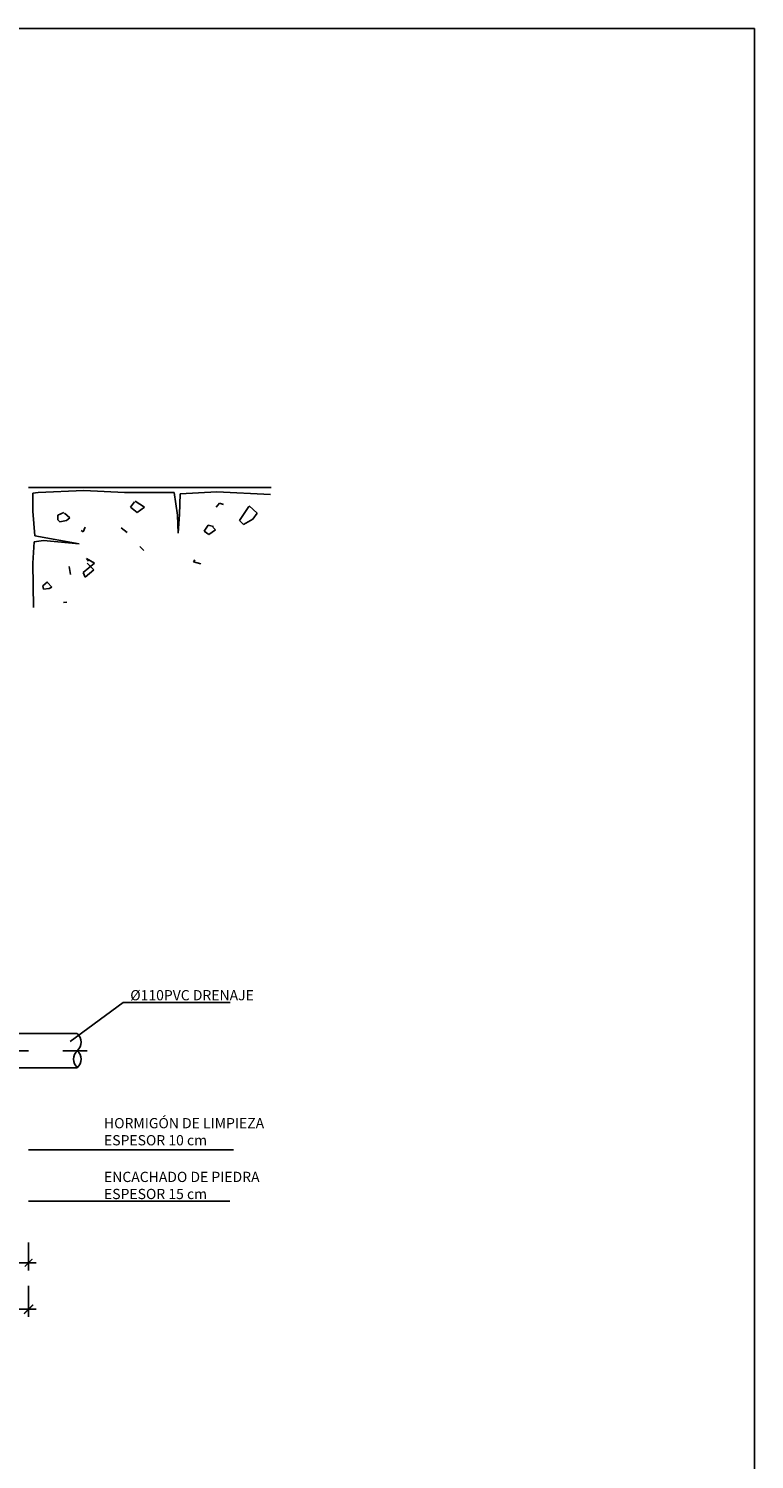
# Model space of a CAD drawing. Units: metres. Extents: x 0.5 to 12.4, y 10.6 to 18.6.
# Drawn here: x 10.3 to 12.4, y 14.5 to 18.6 of the extents above; entities that cross this region are included whole.
import ezdxf
from ezdxf import colors
from ezdxf.entities.mleader import LeaderData, LeaderLine
from ezdxf.math import Vec2, Vec3

# ---------------------------------------------------------------- set-up
doc = ezdxf.new("R2010")
doc.units = ezdxf.units.M
doc.header["$LTSCALE"] = 0.105
doc.linetypes.add('TRAZO_Y_PUNTO', pattern=[1, 0.5, -0.25, 0, -0.25])
doc.linetypes.add('TRAZOS', pattern=[0.75, 0.5, -0.25])
doc.layers.get('Defpoints').update_dxf_attribs({"color": 1})
doc.styles.add('acotacion', font='simplex.shx', dxfattribs={"width": 0.8})
doc.styles.add('cotas', font='simplex.shx', dxfattribs={"width": 0.8, "height": 0.03})
doc.dimstyles.new('1-30 Standard', dxfattribs={"dimscale": 0.03, "dimtxt": 1, "dimasz": 0.75, "dimexe": 0.75, "dimexo": 1.5, "dimgap": 0.4, "dimtad": 1, "dimzin": 0, "dimdsep": 46, "dimtxsty": 'acotacion', "dimblk": 'ARCHTICK', "dimcen": 1, "dimdle": 0.75, "dimclrd": 1, "dimclre": 1, "dimclrt": 1, "dimazin": 0, "dimtfac": 1, "dimtix": 1, "dimtofl": 0, "dimtmove": 2, "dimatfit": 3, "dimfxl": 2, "dimfxlon": 1, "dimtfill": 1, "dimtolj": 1, "dimtzin": 0, "dimarcsym": 0})
doc.dimstyles.get("Standard").update_dxf_attribs({"dimscale": 0.05, "dimtxt": 2, "dimasz": 1.8, "dimexe": 1.5, "dimexo": 3, "dimgap": 0.8, "dimtad": 1, "dimzin": 0, "dimdsep": 46, "dimtxsty": 'acotacion', "dimblk": 'ARCHTICK', "dimcen": 2, "dimdle": 1.5, "dimclrd": 1, "dimclre": 1, "dimclrt": 1, "dimazin": 0, "dimtfac": 1, "dimtofl": 0, "dimtmove": 2, "dimatfit": 3, "dimfxl": 1, "dimtolj": 1, "dimtzin": 0, "dimarcsym": 0})

# ---------------------------------------------------------------- blocks, each defined once
blk = doc.blocks.new('_ArchTick')
at = {"color": 0, "linetype": 'ByBlock', "const_width": 0.15}
blk.add_lwpolyline([(-0.5, -0.5), (0.5, 0.5)], dxfattribs=at)
blk = doc.blocks.new('*D30')
at = {"color": 1, "lineweight": -2}
for p, q in [((10.0064, 15.0886), (10.0064, 15.0061)), ((10.2564, 15.0886), (10.2564, 15.0061)), ((9.9839, 15.0286), (10.2789, 15.0286))]:
    blk.add_line(p, q, dxfattribs=at)
at = {"layer": 'Defpoints', "color": 0}
for p in [(10.0064, 15.15), (10.2564, 15.15), (10.2564, 15.0286)]:
    blk.add_point(p, dxfattribs=at)
at = {"color": 1, "lineweight": -2, "xscale": 0.0225, "yscale": 0.0225, "zscale": 0.0225, "rotation": 180}
blk.add_blockref('_ArchTick', (10.0064, 15.0286), dxfattribs=at)
at = {"color": 1, "lineweight": -2, "xscale": 0.0225, "yscale": 0.0225, "zscale": 0.0225}
blk.add_blockref('_ArchTick', (10.2564, 15.0286), dxfattribs=at)
at = {"color": 1, "insert": (10.1314, 15.0556), "char_height": 0.03, "attachment_point": 5, "style": 'acotacion', "bg_fill": 3, "box_fill_scale": 1.1, "bg_fill_color": 256, "bg_fill_true_color": 13158600, "bg_fill_transparency": 0}
blk.add_mtext('\\A1;0.25', dxfattribs=at)
blk = doc.blocks.new('_None')
blk = doc.blocks.new('*D54')
at = {"color": 1, "lineweight": -2}
for p, q in [((8.3564, 14.9611), (8.3564, 14.87)), ((10.2564, 14.9611), (10.2564, 14.87)), ((8.3339, 14.8925), (10.2789, 14.8925))]:
    blk.add_line(p, q, dxfattribs=at)
at = {"layer": 'Defpoints', "color": 0}
for p in [(8.3564, 15.0061), (10.2564, 15.0061), (10.2564, 14.8925)]:
    blk.add_point(p, dxfattribs=at)
at = {"color": 1, "lineweight": -2, "xscale": 0.027, "yscale": 0.027, "zscale": 0.027, "rotation": 180}
blk.add_blockref('_ArchTick', (8.3564, 14.8925), dxfattribs=at)
at = {"color": 1, "lineweight": -2, "xscale": 0.027, "yscale": 0.027, "zscale": 0.027}
blk.add_blockref('_ArchTick', (10.2564, 14.8925), dxfattribs=at)
at = {"color": 1, "insert": (9.3064, 14.9195), "char_height": 0.03, "attachment_point": 5, "style": 'acotacion', "bg_fill": 3, "box_fill_scale": 1.1, "bg_fill_color": 256, "bg_fill_true_color": 13158600, "bg_fill_transparency": 0}
blk.add_mtext('\\A1;1.90', dxfattribs=at)

msp = doc.modelspace()

# ---------------------------------------------------------------- linework, layer by layer
at = {"color": 6}
for p, q in [((10.2564, 17.3), (10.9671, 17.3)), ((10.0064, 15.7), (10.2564, 15.7))]:
    msp.add_line(p, q, dxfattribs=at)
at = {"color": 1}
for p, q in [((10.284, 17.285), (10.2685, 17.2831)), ((10.2685, 17.2831), (10.2685, 17.2305)), ((10.4184, 17.2909), (10.284, 17.285)), ((10.5371, 17.285), (10.4184, 17.2909)), ((10.6831, 17.285), (10.5371, 17.285)), ((10.6928, 17.2188), (10.6831, 17.285)), ((10.7006, 17.2811), (10.6987, 17.2207)), ((10.8077, 17.287), (10.7006, 17.2811)), ((10.9653, 17.2792), (10.8077, 17.287)), ((10.2685, 17.2305), (10.2743, 17.1584)), ((10.6948, 17.1662), (10.6928, 17.2188)), ((10.6987, 17.2207), (10.6948, 17.1662)), ((10.2996, 17.1448), (10.2724, 17.1409)), ((10.2743, 17.1584), (10.4047, 17.135)), ((10.4047, 17.135), (10.2996, 17.1448)), ((10.2724, 17.1409), (10.2685, 17.0785)), ((10.2685, 17.0785), (10.2704, 16.948))]:
    msp.add_line(p, q, dxfattribs=at)
at = {"color": 2}
for p, q in [((10.5546, 17.2422), (10.5663, 17.2577)), ((10.5741, 17.2266), (10.5546, 17.2422)), ((10.5682, 17.2597), (10.5955, 17.2422)), ((10.5955, 17.2422), (10.5741, 17.2266)), ((10.8738, 17.2032), (10.9011, 17.2441)), ((10.903, 17.2461), (10.9264, 17.2246)), ((10.3424, 17.2188), (10.36, 17.2266)), ((10.3424, 17.2051), (10.3424, 17.2188)), ((10.3483, 17.1993), (10.3424, 17.2051)), ((10.3677, 17.2032), (10.3483, 17.1993)), ((10.3619, 17.2246), (10.3775, 17.211)), ((10.3775, 17.211), (10.3677, 17.2032)), ((10.7707, 17.172), (10.7824, 17.1896)), ((10.7824, 17.1896), (10.7979, 17.1857)), ((10.8855, 17.1915), (10.8738, 17.2032)), ((10.9128, 17.2071), (10.8855, 17.1915)), ((10.9264, 17.2246), (10.9128, 17.2071)), ((10.7843, 17.1623), (10.7707, 17.172)), ((10.8038, 17.1759), (10.7843, 17.1623)), ((10.796, 17.1837), (10.8038, 17.1759)), ((10.5819, 17.1272), (10.5935, 17.1155)), ((10.3755, 17.0688), (10.3794, 17.0454)), ((10.4164, 17.0513), (10.4495, 17.0785)), ((10.4495, 17.0785), (10.4261, 17.0922)), ((10.4261, 17.0922), (10.432, 17.0844)), ((10.4281, 17.0785), (10.4476, 17.059)), ((10.4223, 17.0376), (10.4164, 17.0513)), ((10.4476, 17.059), (10.4223, 17.0376)), ((10.3585, 16.9631), (10.3688, 16.9638))]:
    msp.add_line(p, q, dxfattribs=at)
at = {"color": 3}
for p, q in [((10.8154, 17.2539), (10.8057, 17.2422)), ((10.8271, 17.25), (10.8154, 17.2539)), ((10.4164, 17.1701), (10.4106, 17.174)), ((10.4223, 17.1837), (10.4164, 17.1701)), ((10.5449, 17.1681), (10.5274, 17.1818)), ((10.7395, 17.0824), (10.7434, 17.0883)), ((10.7609, 17.0766), (10.7395, 17.0824)), ((10.2977, 17.0123), (10.3113, 17.024)), ((10.3113, 17.022), (10.3249, 17.0084)), ((10.2996, 17.0025), (10.2977, 17.0123)), ((10.3171, 17.0045), (10.2996, 17.0025)), ((10.3249, 17.0084), (10.3171, 17.0045))]:
    msp.add_line(p, q, dxfattribs=at)
at = {"color": 1, "linetype": 'Continuous'}
for p, q in [((10.2564, 15.7), (10.3991, 15.7)), ((10.2564, 15.6), (10.3991, 15.6))]:
    msp.add_line(p, q, dxfattribs=at)
at = {"color": 1, "linetype": 'TRAZO_Y_PUNTO'}
msp.add_line((9.9564, 15.65), (10.4276, 15.65), dxfattribs=at)
at = {"color": 1, "linetype": 'TRAZOS'}
msp.add_line((10.0064, 15.6), (10.2564, 15.6), dxfattribs=at)
at = {"color": 1, "linetype": 'Continuous'}
for centre, start, end in [((10.3771, 15.675), 311.4096, 48.5904), ((10.4212, 15.625), 131.4096, 228.5904), ((10.3771, 15.625), 311.4096, 48.5904)]:
    msp.add_arc(centre, 0.0333, start, end, dxfattribs=at)

# ---------------------------------------------------------------- dimensions: what is measured, and where the dimension line sits
dim = msp.add_linear_dim(base=(10.2564, 15.0286), p1=(10.0064, 15.15), p2=(10.2564, 15.15), angle=180, dimstyle='1-30 Standard')
dim.commit()
dim.dimension.update_dxf_attribs({"geometry": '*D30', "text_midpoint": (10.1314, 15.0556)})

# ---------------------------------------------------------------- next in the draw order: leaders
at = {"color": 1}
ml = msp.add_multileader_mtext('Standard', dxfattribs=at)
ml.set_content('%%C110PVC DRENAJE', color=1, style='cotas')
ml.set_leader_properties()
ml.set_arrow_properties(name='NONE')
ml.build(insert=Vec2(0, 0))
ml.multileader.update_dxf_attribs({"text_left_attachment_type": 5, "text_right_attachment_type": 5, "dogleg_length": 0.00286, "arrow_head_size": 0.0338})
ctx = ml.context
ctx.base_point, ctx.char_height, ctx.arrow_head_size, ctx.landing_gap_size, ctx.plane_origin = Vec3(10.5362, 15.7916), 0.03, 0.0338, 0.018, Vec3(11.3116, 16.6121)
ctx.left_attachment, ctx.right_attachment = 5, 5
notes = []
notes.append((ctx, [(0, (1, 1, 0), (10.5333, 15.7916), (1, 0), 0.00286, [(0, [(10.3779, 15.6767)], 0, [])])]))
ctx.mtext.insert, ctx.mtext.rotation = Vec3(10.5542, 15.8276), 6.283185
ctx.mtext.has_bg_fill, ctx.mtext.bg_color, ctx.mtext.bg_scale_factor, ctx.mtext.bg_transparency, ctx.mtext.use_window_bg_color = 1, -1023410167, 1.5, 0, 1
for ctx, leaders in notes:
    for number, flags, end, landing, length, lines in leaders:
        leader = LeaderData()
        leader.index, (leader.has_last_leader_line, leader.has_dogleg_vector, leader.attachment_direction) = number, flags
        leader.last_leader_point, leader.dogleg_vector, leader.dogleg_length = Vec3(end), Vec3(landing), length
        for number, points, colour, breaks in lines:
            line = LeaderLine()
            line.index, line.vertices, line.color, line.breaks = number, Vec3.list(points), colors.encode_raw_color(colour), breaks
            leader.lines.append(line)
        ctx.leaders.append(leader)

# ---------------------------------------------------------------- next in the draw order: linework, layer by layer
at = {"layer": 'Defpoints'}
msp.add_lwpolyline([(12.3826, 18.6442), (0.4574, 18.6442), (0.4574, 10.5592), (12.3826, 10.5592), (12.3826, 18.6442)], dxfattribs=at)

# ---------------------------------------------------------------- next in the draw order: dimensions: what is measured, and where the dimension line sits
dim = msp.add_linear_dim(base=(10.2564, 14.8925), p1=(8.3564, 15.0061), p2=(10.2564, 15.0061), dimstyle='Standard', override={"dimscale": 0.015, "dimtfill": 1})
dim.commit()
dim.dimension.update_dxf_attribs({"geometry": '*D54', "text_midpoint": (9.3064, 14.9195)})

# ---------------------------------------------------------------- next in the draw order: leaders
at = {"color": 1}
ml = msp.add_multileader_mtext('Standard', dxfattribs=at)
ml.set_content('HORMIGÓN DE LIMPIEZA\\PESPESOR 10 cm', color=1, style='cotas')
ml.set_leader_properties()
ml.set_arrow_properties(name='NONE')
ml.build(insert=Vec2(0, 0))
ml.multileader.update_dxf_attribs({"text_left_attachment_type": 5, "text_right_attachment_type": 5, "dogleg_length": 0.00286, "arrow_head_size": 0.0338})
ctx = ml.context
ctx.base_point, ctx.char_height, ctx.arrow_head_size, ctx.landing_gap_size, ctx.plane_origin = Vec3(10.4593, 15.3598), 0.03, 0.0338, 0.018, Vec3(8.8926, 4.0704)
ctx.left_attachment, ctx.right_attachment = 5, 5
notes = []
notes.append((ctx, [(1, (1, 1, 0), (10.4564, 15.3598), (1, 0), 0.00286, [(0, [(10.2564, 15.3598)], 0, [])])]))
ctx.mtext.insert = Vec3(10.4773, 15.4527)
ctx.mtext.has_bg_fill, ctx.mtext.bg_color, ctx.mtext.bg_scale_factor, ctx.mtext.bg_transparency, ctx.mtext.use_window_bg_color = 1, -1023410167, 1.5, 0, 1
for ctx, leaders in notes:
    for number, flags, end, landing, length, lines in leaders:
        leader = LeaderData()
        leader.index, (leader.has_last_leader_line, leader.has_dogleg_vector, leader.attachment_direction) = number, flags
        leader.last_leader_point, leader.dogleg_vector, leader.dogleg_length = Vec3(end), Vec3(landing), length
        for number, points, colour, breaks in lines:
            line = LeaderLine()
            line.index, line.vertices, line.color, line.breaks = number, Vec3.list(points), colors.encode_raw_color(colour), breaks
            leader.lines.append(line)
        ctx.leaders.append(leader)

# ---------------------------------------------------------------- next in the draw order: leaders
ml = msp.add_multileader_mtext('Standard', dxfattribs=at)
ml.set_content('ENCACHADO DE PIEDRA\\PESPESOR 15 cm', color=1, style='cotas')
ml.set_leader_properties()
ml.set_arrow_properties(name='NONE')
ml.build(insert=Vec2(0, 0))
ml.multileader.update_dxf_attribs({"text_left_attachment_type": 5, "text_right_attachment_type": 5, "dogleg_length": 0.00286, "arrow_head_size": 0.0338})
ctx = ml.context
ctx.base_point, ctx.char_height, ctx.arrow_head_size, ctx.landing_gap_size, ctx.plane_origin = Vec3(10.4593, 15.2093), 0.03, 0.0338, 0.018, Vec3(9.0916, 3.9078)
ctx.left_attachment, ctx.right_attachment = 5, 5
notes = []
notes.append((ctx, [(1, (1, 1, 0), (10.4564, 15.2093), (1, 0), 0.00286, [(0, [(10.2564, 15.2093)], 0, [])])]))
ctx.mtext.insert = Vec3(10.4773, 15.2953)
ctx.mtext.has_bg_fill, ctx.mtext.bg_color, ctx.mtext.bg_scale_factor, ctx.mtext.bg_transparency, ctx.mtext.use_window_bg_color = 1, -1023410167, 1.5, 0, 1
for ctx, leaders in notes:
    for number, flags, end, landing, length, lines in leaders:
        leader = LeaderData()
        leader.index, (leader.has_last_leader_line, leader.has_dogleg_vector, leader.attachment_direction) = number, flags
        leader.last_leader_point, leader.dogleg_vector, leader.dogleg_length = Vec3(end), Vec3(landing), length
        for number, points, colour, breaks in lines:
            line = LeaderLine()
            line.index, line.vertices, line.color, line.breaks = number, Vec3.list(points), colors.encode_raw_color(colour), breaks
            leader.lines.append(line)
        ctx.leaders.append(leader)

doc.saveas('drawing.dxf')
